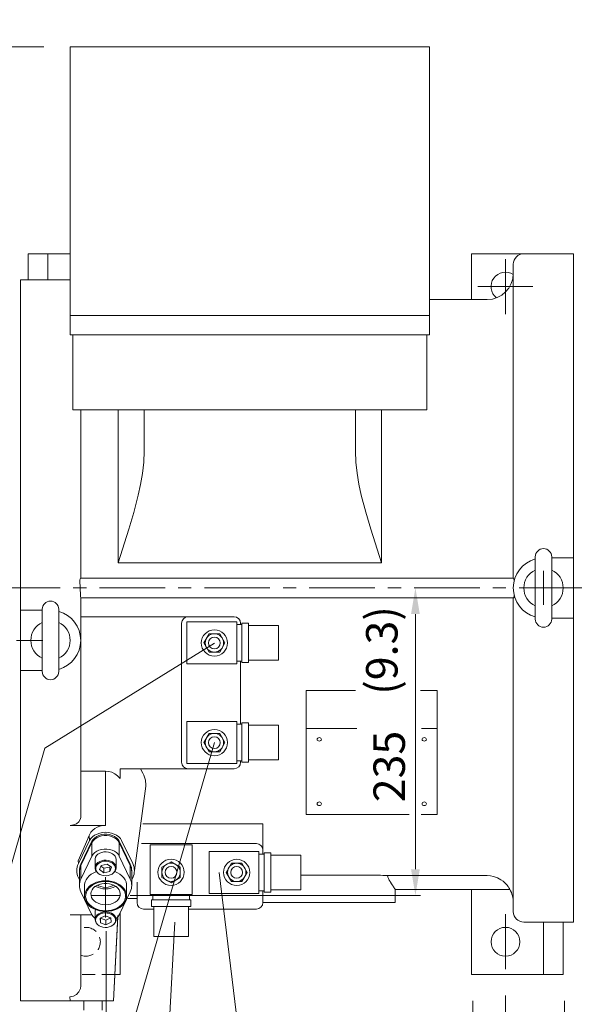
# Model space of a CAD drawing. Extents: x 45435 to 51164, y -2846 to 1309.
# Drawn here: x 46691 to 47114, y -174 to 578 of the extents above; entities that cross this region are included whole.
import ezdxf

# ---------------------------------------------------------------- set-up
doc = ezdxf.new("R2010")
doc.units = 0
doc.header["$LTSCALE"] = 40
doc.header["$MEASUREMENT"] = 0
doc.linetypes.add('CENTER', pattern=[2, 1.25, -0.25, 0.25, -0.25])
doc.linetypes.add('HIDDEN', pattern=[0.375, 0.25, -0.125])
doc.layers.get('0').update_dxf_attribs({"linetype": 'CONTINUOUS', "lineweight": 9})
doc.layers.get('Defpoints').update_dxf_attribs({"linetype": 'CONTINUOUS'})
for name, color, linetype, lineweight in [('CEN', 1, 'CENTER', 5), ('DIM', 2, 'CONTINUOUS', 5), ('HAT', 3, 'CONTINUOUS', 5), ('HID', 6, 'HIDDEN', 5), ('ORIN', 4, 'CONTINUOUS', 9)]:
    doc.layers.add(name, color=color, linetype=linetype, lineweight=lineweight)
doc.styles.add('STSL', font='ROMANS', dxfattribs={"bigfont": 'stsl'})
doc.dimstyles.get("Standard").update_dxf_attribs({"dimtxt": 0.18, "dimasz": 0.18, "dimexe": 0.18, "dimexo": 0.0625, "dimgap": 0.09, "dimtad": 0, "dimtih": 1, "dimtoh": 1, "dimdec": 4, "dimzin": 0, "dimdsep": 46, "dimtxsty": 'Standard', "dimcen": 0.09, "dimadec": 0, "dimazin": 0, "dimtfac": 1, "dimtdec": 4, "dimtofl": 0, "dimtmove": 0, "dimatfit": 3, "dimfxl": 1, "dimtolj": 1, "dimtzin": 0, "dimarcsym": 0})

# ---------------------------------------------------------------- blocks, each defined once
blk = doc.blocks.new('A$C17A94DD2')
at = {"layer": 'ORIN', "linetype": 'Continuous'}
for p, q in [((9.46, 70.29), (9.74, 66.28)), ((9.74, 66.28), (1.26, 48.73)), ((11.63, 65.78), (3.17, 48.21)), ((11.63, 64.76), (3.17, 47.19)), ((11.63, 64.76), (3.17, 47.19)), ((11.63, 54.53), (11.63, 64.76)), ((40.83, 48.21), (32.37, 65.78)), ((40.83, 47.19), (32.37, 64.76)), ((40.83, 47.19), (32.37, 64.76)), ((32.37, 54.53), (32.37, 64.76)), ((42.74, 48.73), (34.26, 66.28)), ((11.63, 54.53), (3.17, 36.96)), ((40.83, 36.96), (32.37, 54.53)), ((1.11, 50.76), (1.26, 48.73)), ((3.17, 47.19), (3.17, 48.21)), ((3.17, 36.96), (3.17, 47.19)), ((14, 51.86), (14, 45.52)), ((17.47, 44.13), (18.63, 47.4)), ((18.44, 46.84), (20.76, 45.17)), ((23.24, 48.32), (18.63, 47.4)), ((25.37, 46.09), (20.76, 45.17)), ((20.76, 45.17), (20.76, 41.76)), ((26.53, 45.95), (23.24, 48.32)), ((25.56, 46.65), (25.37, 46.09)), ((25.37, 46.09), (25.37, 42.68)), ((26.53, 45.95), (25.37, 42.68)), ((30, 45.52), (30, 51.86)), ((40.83, 47.19), (40.83, 48.21)), ((40.83, 36.96), (40.83, 47.19)), ((1.26, 38), (2.04, 36.39)), ((2.04, 42.34), (2.04, 32.11)), ((15.72, 41.89), (16.04, 41.6)), ((17.47, 44.13), (20.76, 41.76)), ((25.37, 42.68), (20.76, 41.76)), ((27.96, 41.6), (28.28, 41.89)), ((41.96, 42.34), (41.96, 43.37)), ((41.96, 32.11), (41.96, 42.34)), ((41.96, 36.39), (42.74, 38)), ((6, 32.11), (6, 23.93)), ((38, 23.93), (38, 32.11)), ((3.17, 27.26), (11.63, 9.7)), ((32.37, 9.7), (40.83, 27.26)), ((14, 12.37), (14, 6.02)), ((21.74, 8.95), (17.78, 6.99)), ((25.89, 7.47), (21.74, 8.95)), ((18.11, 3.62), (17.78, 6.99)), ((18.11, 7.03), (22.26, 5.55)), ((18.11, 7.03), (18.11, 3.62)), ((18.11, 3.62), (22.26, 2.14)), ((25.9, 7.36), (22.26, 5.55)), ((22.26, 5.55), (22.26, 2.14)), ((26.22, 4.1), (22.26, 2.14))]:
    blk.add_line(p, q, dxfattribs=at)
at = {"layer": 'ORIN', "linetype": 'Continuous', "flags": 128}
for points in [[(22, 77.93), (19.81, 77.77), (17.67, 77.31), (15.67, 76.54), (13.83, 75.51), (12.22, 74.22), (10.87, 72.74), (9.46, 70.29)], [(9.46, 70.29), (6.7, 63.64), (3.92, 57.12), (1.11, 50.76)], [(34.26, 66.28), (33.31, 67.8), (32.01, 69.18), (30.41, 70.36), (28.54, 71.33), (26.48, 72.04), (24.27, 72.47), (22, 72.62), (19.73, 72.47), (17.52, 72.04), (15.46, 71.33), (13.59, 70.36), (11.99, 69.18), (10.69, 67.8), (9.74, 66.28)], [(32.37, 65.78), (31.5, 67.17), (30.29, 68.4), (28.77, 69.45), (27.02, 70.27), (25.09, 70.83), (23.04, 71.12), (20.96, 71.12), (18.91, 70.83), (16.98, 70.27), (15.23, 69.45), (13.71, 68.4), (12.5, 67.17), (11.63, 65.78)], [(32.37, 64.76), (31.5, 66.14), (30.29, 67.38), (28.77, 68.43), (27.02, 69.25), (25.09, 69.81), (23.04, 70.1), (20.96, 70.1), (18.91, 69.81), (16.98, 69.25), (15.23, 68.43), (13.71, 67.38), (12.5, 66.14), (11.63, 64.76)], [(32.37, 64.76), (31.5, 66.14), (30.29, 67.38), (28.77, 68.43), (27.02, 69.25), (25.09, 69.81), (23.04, 70.1), (20.96, 70.1), (18.91, 69.81), (16.98, 69.25), (15.23, 68.43), (13.71, 67.38), (12.5, 66.14), (11.63, 64.76)], [(32.37, 54.53), (31.5, 55.91), (30.29, 57.15), (28.77, 58.2), (27.02, 59.02), (25.09, 59.58), (23.04, 59.87), (20.96, 59.87), (18.91, 59.58), (16.98, 59.02), (15.23, 58.2), (13.71, 57.15), (12.5, 55.91), (11.63, 54.53)], [(30, 51.86), (29.82, 53.1), (29.27, 54.3), (28.38, 55.39), (27.19, 56.31), (25.77, 57.02), (24.16, 57.49), (22.45, 57.7), (20.73, 57.64), (19.06, 57.3), (17.53, 56.71), (16.21, 55.89), (15.16, 54.89), (14.43, 53.74), (14.05, 52.51), (14, 51.86)], [(1.26, 48.73), (0.71, 47.42), (0.32, 46.09), (0.08, 44.73), (0, 43.37), (0.08, 42), (0.32, 40.65), (0.71, 39.31), (1.26, 38)], [(3.17, 48.21), (2.68, 47.03), (2.32, 45.83), (2.11, 44.6), (2.04, 43.37)], [(3.17, 47.19), (2.68, 46.01), (2.32, 44.8), (2.11, 43.58), (2.04, 42.34)], [(3.17, 47.19), (2.68, 46.01), (2.32, 44.8), (2.11, 43.58), (2.04, 42.34)], [(15.72, 41.89), (15.13, 42.51), (14.41, 43.66), (14.04, 44.9), (14.05, 46.16), (14.43, 47.4), (15.16, 48.55), (16.21, 49.55), (17.53, 50.37), (19.06, 50.96), (20.73, 51.29), (22.45, 51.36), (24.16, 51.15), (25.77, 50.68), (27.19, 49.97), (28.38, 49.05), (29.27, 47.96), (29.82, 46.76), (30, 45.5), (29.81, 44.25), (29.25, 43.05), (28.36, 41.96), (28.28, 41.89)], [(24.01, 39.68), (25.54, 40.13), (26.9, 40.8), (28.04, 41.67), (28.89, 42.69), (29.41, 43.83), (29.6, 45.03), (29.42, 46.22), (28.9, 47.36), (28.06, 48.39), (26.93, 49.26), (25.57, 49.94), (24.05, 50.39), (22.43, 50.59), (20.79, 50.52), (19.21, 50.21), (17.75, 49.65), (16.5, 48.87), (15.5, 47.92), (14.81, 46.83), (14.45, 45.65), (14.45, 44.45), (14.8, 43.28), (15.48, 42.19), (16.47, 41.23), (17.72, 40.45), (19.17, 39.88), (20.75, 39.56), (22.39, 39.49), (24.01, 39.68)], [(41.96, 43.37), (41.89, 44.6), (41.68, 45.83), (41.32, 47.03), (40.83, 48.21)], [(41.96, 42.34), (41.89, 43.58), (41.68, 44.8), (41.32, 46.01), (40.83, 47.19)], [(41.96, 42.34), (41.89, 43.58), (41.68, 44.8), (41.32, 46.01), (40.83, 47.19)], [(42.74, 38), (43.29, 39.31), (43.68, 40.65), (43.92, 42), (44, 43.37), (43.92, 44.73), (43.68, 46.09), (43.29, 47.42), (42.74, 48.73)], [(15.03, 42.65), (12.99, 41.78), (11.12, 40.69), (9.49, 39.41), (8.14, 37.96), (7.11, 36.39), (6.4, 34.72), (6.04, 32.99), (6, 32.11)], [(38, 32.11), (37.96, 32.99), (37.6, 34.72), (36.89, 36.39), (35.86, 37.96), (34.51, 39.41), (32.88, 40.69), (31.01, 41.78), (28.97, 42.65)], [(3.17, 36.96), (2.68, 35.78), (2.32, 34.57), (2.11, 33.35), (2.04, 32.11), (2.11, 30.88), (2.32, 29.65), (2.68, 28.45), (3.17, 27.26)], [(22, 12.23), (24.38, 12.36), (26.72, 12.75), (28.94, 13.39), (31.01, 14.26), (32.88, 15.35), (34.51, 16.63), (35.86, 18.08), (36.89, 19.65), (37.6, 21.33), (37.96, 23.05), (37.96, 24.8), (37.6, 26.53), (36.89, 28.2), (35.86, 29.78), (34.51, 31.23), (32.88, 32.51), (31.01, 33.6), (28.94, 34.47), (26.72, 35.11), (24.38, 35.5), (22, 35.63), (19.62, 35.5), (17.28, 35.11), (15.06, 34.47), (12.99, 33.6), (11.12, 32.51), (9.49, 31.23), (8.14, 29.78), (7.11, 28.2), (6.4, 26.53), (6.04, 24.8), (6.04, 23.05), (6.4, 21.33), (7.11, 19.65), (8.14, 18.08), (9.49, 16.63), (11.12, 15.35), (12.99, 14.26), (15.06, 13.39), (17.28, 12.75), (19.62, 12.36), (22, 12.23)], [(22, 12.81), (19.68, 12.94), (17.41, 13.33), (15.26, 13.97), (13.26, 14.84), (11.46, 15.92), (9.91, 17.19), (8.65, 18.62), (7.69, 20.17), (7.08, 21.81), (6.81, 23.5), (6.9, 25.2), (7.34, 26.88), (8.13, 28.48), (9.24, 29.97), (10.65, 31.33), (12.33, 32.51), (14.23, 33.48), (16.32, 34.24), (18.54, 34.75), (20.84, 35.01), (23.16, 35.01), (25.46, 34.75), (27.68, 34.24), (29.77, 33.48), (31.67, 32.51), (33.35, 31.33), (34.76, 29.97), (35.87, 28.48), (36.66, 26.88), (37.1, 25.2), (37.19, 23.5), (36.92, 21.81), (36.31, 20.17), (35.35, 18.62), (34.09, 17.19), (32.54, 15.92), (30.74, 14.84), (28.74, 13.97), (26.59, 13.33), (24.32, 12.94), (22, 12.81)], [(22, 17.31), (24, 17.44), (25.94, 17.84), (27.74, 18.47), (29.37, 19.34), (30.76, 20.4), (31.86, 21.62), (32.65, 22.97), (33.1, 24.4), (33.19, 25.87), (32.92, 27.33), (32.3, 28.72), (31.35, 30.02), (30.1, 31.16), (28.58, 32.13), (26.86, 32.88), (24.98, 33.4), (23, 33.66), (21, 33.66), (19.02, 33.4), (17.14, 32.88), (15.42, 32.13), (13.9, 31.16), (12.65, 30.02), (11.7, 28.72), (11.08, 27.33), (10.81, 25.87), (10.9, 24.4), (11.35, 22.97), (12.14, 21.62), (13.24, 20.4), (14.63, 19.34), (16.26, 18.47), (18.06, 17.84), (20, 17.44), (22, 17.31)], [(14.42, 31.54), (14.63, 31.4), (16.26, 30.54), (18.06, 29.9), (20, 29.51), (22, 29.38)], [(15.78, 32.32), (16.72, 31.79), (18.36, 31.15), (20.15, 30.75), (22, 30.62)], [(22, 30.62), (23.85, 30.75), (25.64, 31.15), (27.28, 31.79), (28.22, 32.32)], [(22, 29.38), (24, 29.51), (25.94, 29.9), (27.74, 30.54), (29.37, 31.4), (29.58, 31.54)], [(40.83, 27.26), (41.32, 28.45), (41.68, 29.65), (41.89, 30.88), (41.96, 32.11), (41.89, 33.35), (41.68, 34.57), (41.32, 35.78), (40.83, 36.96)], [(11.63, 9.7), (12.5, 8.31), (13.71, 7.08), (14, 6.85)], [(14.21, 13.71), (14.19, 13.63), (14, 12.37), (14, 12.37)], [(15.72, 2.4), (15.63, 2.49), (14.74, 3.57), (14.19, 4.77), (14, 6.03), (14.19, 7.29), (14.74, 8.49), (15.64, 9.57), (16.83, 10.49), (18.26, 11.2), (19.87, 11.66), (21.57, 11.87), (23.3, 11.8), (24.97, 11.46), (26.5, 10.86), (27.81, 10.04), (28.86, 9.04), (29.58, 7.89), (29.95, 6.65), (29.95, 5.39), (29.58, 4.15), (28.85, 3), (28.28, 2.4)], [(26.26, 0.95), (27.51, 1.72), (28.5, 2.68), (29.2, 3.77), (29.55, 4.94), (29.55, 6.14), (29.2, 7.32), (28.51, 8.41), (27.52, 9.36), (26.27, 10.14), (24.82, 10.71), (23.24, 11.03), (21.6, 11.09), (19.98, 10.9), (18.45, 10.46), (17.09, 9.78), (15.96, 8.91), (15.11, 7.88), (14.58, 6.75), (14.4, 5.55), (14.58, 4.36), (15.1, 3.22), (15.95, 2.19), (17.08, 1.32), (18.44, 0.64), (19.96, 0.2), (21.58, 0), (23.22, 0.06), (24.8, 0.38), (26.26, 0.95)], [(30, 6.85), (30.29, 7.08), (31.5, 8.31), (32.37, 9.7)]]:
    blk.add_lwpolyline(points, dxfattribs=at)
blk = doc.blocks.new('SV')
at = {"layer": 'HAT'}
for p, q in [((26076.83, 3846.87), (26114.83, 3846.87)), ((26076.83, 3846.87), (26076.83, 3814.87)), ((26114.83, 3846.87), (26114.83, 3814.87)), ((26114.83, 3844.87), (26118.83, 3844.87)), ((26118.83, 3845.87), (26118.83, 3815.87)), ((26118.83, 3845.87), (26123.83, 3845.87)), ((26123.83, 3845.87), (26123.83, 3815.87)), ((26123.83, 3844.12), (26146.83, 3844.12)), ((26146.83, 3844.12), (26146.83, 3817.62)), ((26093.79, 3837.83), (26089.75, 3830.83)), ((26101.87, 3837.83), (26093.79, 3837.83)), ((26105.91, 3830.83), (26101.87, 3837.83)), ((26089.75, 3830.83), (26093.79, 3823.83)), ((26101.87, 3823.83), (26105.91, 3830.83)), ((26093.79, 3823.83), (26101.87, 3823.83)), ((26114.83, 3816.87), (26118.83, 3816.87)), ((26123.83, 3817.62), (26146.83, 3817.62)), ((26076.83, 3814.87), (26114.83, 3814.87)), ((26118.83, 3815.87), (26123.83, 3815.87))]:
    blk.add_line(p, q, dxfattribs=at)
for centre, radius in [((26097.83, 3830.83), 10), ((26097.83, 3830.87), 7), ((26097.83, 3830.83), 4.5)]:
    blk.add_circle(centre, radius, dxfattribs=at)
blk = doc.blocks.new('*D18')
at = {"layer": 'Defpoints', "color": 0, "transparency": 16777216}
for p in [(45970.37, 104.05), (46048.65, 104.05), (46746.95, -205.9)]:
    blk.add_point(p, dxfattribs=at)
at = {"layer": 'DIM', "color": 0, "lineweight": -2, "transparency": 16777216}
for p, q in [((46028.65, 104.05), (45966.37, 104.05)), ((45970.37, -185.9), (45970.37, 84.05)), ((46726.95, -205.9), (45966.37, -205.9))]:
    blk.add_line(p, q, dxfattribs=at)
at = {"layer": 'DIM', "color": 0, "transparency": 16777216}
for points in [[(45967.04, 84.05), (45973.71, 84.05), (45970.37, 104.05)], [(45967.04, -185.9), (45973.71, -185.9), (45970.37, -205.9)]]:
    blk.add_solid(points, dxfattribs=at)
at = {"layer": 'DIM', "color": 0, "transparency": 16777216, "insert": (45950.37, -50.93), "char_height": 24, "attachment_point": 5, "rotation": 90, "style": 'STSL'}
blk.add_mtext('\\A1;310', dxfattribs=at)
blk = doc.blocks.new('*D19')
at = {"layer": 'Defpoints', "color": 0, "transparency": 16777216}
for p in [(47545.58, 720.79), (47545.58, 258.1), (46062.58, 173.62)]:
    blk.add_point(p, dxfattribs=at)
at = {"layer": 'DIM', "color": 0, "lineweight": -2, "transparency": 16777216}
for p, q in [((46062.58, 193.62), (46062.58, 724.79)), ((47545.58, 278.1), (47545.58, 724.79)), ((46082.58, 720.79), (47525.58, 720.79))]:
    blk.add_line(p, q, dxfattribs=at)
at = {"layer": 'DIM', "color": 0, "transparency": 16777216}
for points in [[(46082.58, 724.12), (46082.58, 717.45), (46062.58, 720.79)], [(47525.58, 724.12), (47525.58, 717.45), (47545.58, 720.79)]]:
    blk.add_solid(points, dxfattribs=at)
at = {"layer": 'DIM', "color": 0, "transparency": 16777216, "insert": (46804.08, 740.79), "char_height": 24, "attachment_point": 5, "style": 'STSL'}
blk.add_mtext('\\A1;1483', dxfattribs=at)

msp = doc.modelspace()

# ---------------------------------------------------------------- linework, layer by layer
at = {"color": 3, "linetype": 'Continuous', "lineweight": 15}
msp.add_line((46739.962, -170.9), (46753.949, -170.9), dxfattribs=at)
at = {"color": 3, "linetype": 'Continuous', "lineweight": 15, "flags": 128}
for points in [[(46739.962, -177.998), (46739.962, -177.022), (46739.962, -170.9)], [(46753.949, -177.998), (46753.949, -177.022), (46753.949, -170.9)]]:
    msp.add_lwpolyline(points, dxfattribs=at)
at = {"layer": 'CEN'}
for p, q in [((47061.577, 353.1), (47061.577, 395.1)), ((47040.577, 374.1), (47082.577, 374.1)), ((46048.652, 104.049), (46708.775, 104.049)), ((46756.577, -76.483), (46756.577, -107.305)), ((46767.676, -90.591), (46745.478, -90.591))]:
    msp.add_line(p, q, dxfattribs=at)
at = {"layer": 'CEN', "linetype": 'CENTER'}
for p, q in [((47090.577, 131.1), (47090.577, 157.1)), ((47090.577, 131.1), (47090.577, 157.1)), ((46591.978, 144.1), (47788.914, 144.1)), ((46591.978, 144.1), (47788.914, 144.1)), ((47061.577, -146.9), (47061.577, -104.9)), ((47061.577, -146.9), (47061.577, -104.9))]:
    msp.add_line(p, q, dxfattribs=at)
at = {"layer": 'DIM'}
for p, q in [((46709.577, 556.957), (45966.374, 556.957)), ((46992.899, -70.591), (46992.899, 124.1)), ((46839.577, 102.055), (46710.228, 21.909)), ((46839.577, 26.1), (46697.103, -465.919)), ((46710.228, 21.909), (46570.025, -464.487)), ((46710.228, 21.909), (46570.025, -464.487)), ((46843.219, -72.945), (46891.107, -464.87)), ((46775.228, -90.591), (46996.899, -90.591)), ((46809.345, -110.945), (46790.048, -464.183)), ((46756.978, -117.727), (46756.978, -310.919)), ((47036.577, -170.9), (47036.577, -235.199)), ((47036.577, -170.9), (47036.577, -235.199)), ((47061.577, -166.9), (47061.577, -220.959)), ((47106.577, -170.9), (47106.577, -235.199)), ((47106.577, -170.9), (47106.577, -235.199))]:
    msp.add_line(p, q, dxfattribs=at)
for points in [[(46989.566, 124.1), (46996.232, 124.1), (46992.899, 144.1)], [(46989.566, -70.591), (46996.232, -70.591), (46992.899, -90.591)]]:
    msp.add_solid(points, dxfattribs=at)
at = {"layer": 'HAT'}
for p, q in [((47084.327, 120.35), (47084.327, 167.85)), ((47084.327, 120.35), (47084.327, 167.85)), ((47096.827, 120.35), (47096.827, 167.85)), ((47096.827, 120.35), (47096.827, 167.85)), ((46708.327, 80.35), (46708.327, 127.85)), ((46708.327, 80.35), (46708.327, 127.85)), ((46720.827, 80.35), (46720.827, 127.85)), ((46720.827, 80.35), (46720.827, 127.85))]:
    msp.add_line(p, q, dxfattribs=at)
for centre, radius, start, end in [((47090.577, 167.85), 6.25, 0, 180), ((47090.577, 167.85), 6.25, 0, 180), ((47090.577, 144.1), 15, 114.624318, 245.375682), ((47090.577, 144.1), 15, 114.624318, 245.375682), ((47090.577, 144.1), 15, 294.624318, 65.375682), ((47090.577, 144.1), 15, 294.624318, 65.375682), ((46714.577, 127.85), 6.25, 0, 180), ((46714.577, 127.85), 6.25, 0, 180), ((47090.577, 120.35), 6.25, 180, 0), ((47090.577, 120.35), 6.25, 180, 0), ((46714.577, 104.1), 15, 114.624318, 245.375682), ((46714.577, 104.1), 15, 114.624318, 245.375682), ((46714.577, 104.1), 15, 294.624318, 65.375682), ((46714.577, 104.1), 15, 294.624318, 65.375682), ((46714.577, 80.35), 6.25, 180, 0), ((46714.577, 80.35), 6.25, 180, 0)]:
    msp.add_arc(centre, radius, start, end, dxfattribs=at)
at = {"layer": 'HID'}
msp.add_line((46763.625, -150.9), (46737.577, -150.9), dxfattribs=at)
msp.add_arc((46741.577, -125.9), 11, 248.676314, 111.323686, dxfattribs=at)
msp.add_arc((46741.577, -125.9), 11, 248.676314, 111.323686, dxfattribs=at)
at = {"layer": 'ORIN'}
for p, q in [((47003.577, 556.957), (46729.577, 556.957)), ((46729.577, 556.957), (46729.577, 337.141)), ((47003.577, 556.957), (47003.577, 337.141)), ((46697.577, 399.1), (46697.577, 379.1)), ((46712.577, 399.1), (46697.577, 399.1)), ((46729.577, 399.1), (46712.577, 399.1)), ((46712.577, 399.1), (46712.577, 379.1)), ((47035.577, 364.1), (47035.577, 399.1)), ((47035.577, 399.1), (47075.577, 399.1)), ((47113.577, 399.1), (47075.577, 399.1)), ((47113.577, 399.1), (47113.577, 167.1)), ((47067.577, 151.6), (47067.577, 391.1)), ((46691.577, 127.1), (46691.577, 379.1)), ((46729.577, 379.1), (46691.577, 379.1)), ((47047.577, 364.1), (47003.577, 364.1)), ((47003.577, 351.916), (46729.577, 351.916)), ((47003.577, 337.141), (46729.577, 337.141)), ((46731.577, 337.141), (46731.577, 279.921)), ((47001.577, 337.141), (47001.577, 279.921)), ((47001.577, 279.921), (46731.577, 279.921)), ((46737.577, 279.921), (46737.577, 151.6)), ((46766.077, 163.252), (46766.077, 279.921)), ((46786.077, 248.543), (46786.077, 279.921)), ((46947.077, 279.921), (46947.077, 248.543)), ((46967.077, 279.921), (46967.077, 163.252)), ((46785.711, 239.986), (46786.077, 248.543)), ((46947.077, 248.543), (46947.433, 240.104)), ((46784.729, 231.47), (46785.711, 239.986)), ((46947.433, 240.104), (46948.391, 231.705)), ((46783.306, 223.124), (46784.729, 231.47)), ((46948.391, 231.705), (46949.826, 223.24)), ((46781.531, 214.845), (46783.306, 223.124)), ((46949.826, 223.24), (46951.623, 214.845)), ((46778.176, 201.792), (46781.531, 214.845)), ((46951.623, 214.845), (46954.968, 201.827)), ((46774.367, 188.87), (46778.176, 201.792)), ((46954.968, 201.827), (46958.765, 188.94)), ((46766.1, 163.323), (46774.367, 188.87)), ((46958.765, 188.94), (46967.054, 163.323)), ((47113.577, 167.1), (47096.827, 167.1)), ((47113.577, 121.1), (47113.577, 167.1)), ((46766.077, 163.252), (46766.1, 163.323)), ((46967.077, 163.252), (46766.077, 163.252)), ((46967.054, 163.323), (46967.077, 163.252)), ((46737.017, 150.197), (46737.083, 150.732)), ((46737.083, 150.732), (46737.202, 151.171)), ((46737.202, 151.171), (46737.352, 151.488)), ((46737.352, 151.488), (46737.481, 151.6)), ((46737.481, 151.6), (47067.652, 151.6)), ((47067.652, 151.6), (47067.766, 151.49)), ((47067.766, 151.49), (47067.91, 151.176)), ((47067.91, 151.176), (47068.05, 150.682)), ((47068.05, 150.682), (47068.141, 150.056)), ((46737.021, 149.6), (46737.017, 150.197)), ((46737.021, 149.6), (46737.48, 138.6)), ((47068.141, 150.056), (47068.157, 149.6)), ((47068.154, 149.218), (47068.157, 149.6)), ((46737.514, 137.868), (46737.48, 138.6)), ((46737.556, 137.29), (46737.514, 137.868)), ((46737.577, 136.862), (46737.556, 137.29)), ((46737.577, 136.862), (46737.577, 104.1)), ((47067.652, 136.6), (46737.577, 136.6)), ((47067.577, -102.9), (47067.577, 136.6)), ((47067.729, 136.656), (47067.652, 136.6)), ((47067.873, 136.925), (47067.729, 136.656)), ((47068.017, 137.376), (47067.873, 136.925)), ((47068.122, 137.951), (47068.017, 137.376)), ((47068.157, 138.6), (47068.122, 137.951)), ((46691.577, 127.1), (46691.577, 81.1)), ((46708.327, 127.1), (46691.577, 127.1)), ((46819.577, 122.1), (46737.577, 122.1)), ((46854.577, 122.1), (46819.577, 122.1)), ((47096.827, 121.1), (47113.577, 121.1)), ((47113.577, 121.1), (47113.577, -110.9)), ((46814.577, 117.1), (46814.577, 11.1)), ((46859.577, 116.1), (46859.577, 117.1)), ((46737.577, 104.1), (46737.577, -31.094)), ((46859.577, 40.1), (46859.577, 88.1)), ((46691.577, 81.1), (46708.327, 81.1)), ((46691.577, -170.9), (46691.577, 81.1)), ((46909.577, 36.752), (46909.577, 65.846)), ((46947.148, 65.846), (46909.577, 65.846)), ((47009.577, 65.846), (46996.815, 65.846)), ((47009.577, 36.752), (47009.577, 65.846)), ((46909.577, 36.752), (46909.577, -28.78)), ((46948.249, 36.752), (46909.577, 36.752)), ((47009.577, 36.752), (46997.482, 36.752)), ((47009.577, -28.78), (47009.577, 36.752)), ((46918.053, 29.077), (46917.927, 28.56)), ((46917.927, 28.56), (46918.053, 28.043)), ((46918.41, 29.516), (46918.053, 29.077)), ((46918.053, 28.043), (46918.41, 27.605)), ((46918.946, 29.809), (46918.41, 29.516)), ((46918.41, 27.605), (46918.946, 27.312)), ((46919.577, 29.912), (46918.946, 29.809)), ((46918.946, 27.312), (46919.577, 27.209)), ((46920.208, 29.809), (46919.577, 29.912)), ((46919.577, 27.209), (46920.208, 27.312)), ((46920.744, 29.516), (46920.208, 29.809)), ((46920.208, 27.312), (46920.744, 27.605)), ((46921.101, 29.077), (46920.744, 29.516)), ((46920.744, 27.605), (46921.101, 28.043)), ((46921.227, 28.56), (46921.101, 29.077)), ((46921.101, 28.043), (46921.227, 28.56)), ((46998.053, 29.077), (46997.927, 28.56)), ((46997.927, 28.56), (46998.053, 28.043)), ((46998.41, 29.516), (46998.053, 29.077)), ((46998.053, 28.043), (46998.41, 27.605)), ((46998.946, 29.809), (46998.41, 29.516)), ((46998.41, 27.605), (46998.946, 27.312)), ((46999.577, 29.912), (46998.946, 29.809)), ((46998.946, 27.312), (46999.577, 27.209)), ((47000.208, 29.809), (46999.577, 29.912)), ((46999.577, 27.209), (47000.208, 27.312)), ((47000.744, 29.516), (47000.208, 29.809)), ((47000.208, 27.312), (47000.744, 27.605)), ((47001.101, 29.077), (47000.744, 29.516)), ((47000.744, 27.605), (47001.101, 28.043)), ((47001.227, 28.56), (47001.101, 29.077)), ((47001.101, 28.043), (47001.227, 28.56)), ((46859.577, 11.1), (46859.577, 12.1)), ((46737.577, 4.365), (46756.577, 4.365)), ((46758.976, 4.125), (46756.577, 4.365)), ((46756.577, 4.365), (46756.577, -37.062)), ((46761.324, 3.41), (46758.976, 4.125)), ((46763.572, 2.237), (46761.324, 3.41)), ((46765.671, 0.629), (46763.572, 2.237)), ((46767.577, -1.38), (46765.671, 0.629)), ((46767.577, 6.1), (46819.577, 6.1)), ((46767.577, -1.38), (46767.577, 6.1)), ((46785.064, 2.75), (46783.318, 6.1)), ((46785.795, 1.218), (46785.064, 2.75)), ((46786.978, -2.576), (46785.795, 1.218)), ((46819.577, 6.1), (46854.577, 6.1)), ((46778.577, -71.63), (46787.27, -7.194)), ((46787.312, -6.386), (46786.978, -2.576)), ((46787.196, -7.186), (46787.312, -6.386)), ((46918.053, -20.072), (46917.927, -20.589)), ((46917.927, -20.589), (46918.053, -21.106)), ((46918.41, -19.633), (46918.053, -20.072)), ((46918.053, -21.106), (46918.41, -21.545)), ((46918.946, -19.34), (46918.41, -19.633)), ((46918.41, -21.545), (46918.946, -21.838)), ((46919.577, -19.237), (46918.946, -19.34)), ((46918.946, -21.838), (46919.577, -21.94)), ((46920.208, -19.34), (46919.577, -19.237)), ((46919.577, -21.94), (46920.208, -21.838)), ((46920.744, -19.633), (46920.208, -19.34)), ((46920.208, -21.838), (46920.744, -21.545)), ((46921.101, -20.072), (46920.744, -19.633)), ((46920.744, -21.545), (46921.101, -21.106)), ((46921.227, -20.589), (46921.101, -20.072)), ((46921.101, -21.106), (46921.227, -20.589)), ((46998.053, -20.072), (46997.927, -20.589)), ((46997.927, -20.589), (46998.053, -21.106)), ((46998.41, -19.633), (46998.053, -20.072)), ((46998.053, -21.106), (46998.41, -21.545)), ((46998.946, -19.34), (46998.41, -19.633)), ((46998.41, -21.545), (46998.946, -21.838)), ((46999.577, -19.237), (46998.946, -19.34)), ((46998.946, -21.838), (46999.577, -21.94)), ((47000.208, -19.34), (46999.577, -19.237)), ((46999.577, -21.94), (47000.208, -21.838)), ((47000.744, -19.633), (47000.208, -19.34)), ((47000.208, -21.838), (47000.744, -21.545)), ((47001.101, -20.072), (47000.744, -19.633)), ((47000.744, -21.545), (47001.101, -21.106)), ((47001.227, -20.589), (47001.101, -20.072)), ((47001.101, -21.106), (47001.227, -20.589)), ((46909.577, -28.78), (46988.162, -28.78)), ((46997.164, -28.78), (47009.577, -28.78)), ((46729.577, -37.062), (46732.156, -36.744)), ((46756.577, -37.062), (46729.577, -37.062)), ((46732.156, -36.744), (46734.444, -35.832)), ((46734.444, -35.832), (46736.225, -34.416)), ((46736.225, -34.416), (46737.316, -32.607)), ((46737.316, -32.607), (46737.577, -31.094)), ((46876.577, -35.894), (46785.061, -35.894)), ((46876.577, -35.894), (46876.577, -55.9)), ((46871.577, -50.9), (46783.906, -50.9)), ((46876.577, -58.855), (46876.577, -55.9)), ((46957.577, -74.989), (46905.577, -74.989)), ((46780.577, -95.9), (46780.577, -80.377)), ((46971.961, -76.548), (46971.562, -75.435)), ((46971.562, -75.435), (47047.577, -75.435)), ((46972.385, -77.554), (46971.961, -76.548)), ((46972.979, -78.789), (46972.385, -77.554)), ((46973.523, -79.804), (46972.979, -78.789)), ((46973.916, -80.49), (46973.523, -79.804)), ((46974.649, -81.692), (46973.916, -80.49)), ((46975.066, -82.34), (46974.649, -81.692)), ((46975.808, -83.445), (46975.066, -82.34)), ((47047.577, -75.435), (47050.089, -75.598)), ((47050.089, -75.598), (47052.554, -76.08)), ((47052.554, -76.08), (47055.446, -77.095)), ((47055.446, -77.095), (47058.091, -78.512)), ((47058.091, -78.512), (47059.833, -79.771)), ((47059.833, -79.771), (47061.335, -81.117)), ((47061.335, -81.117), (47062.566, -82.459)), ((47062.566, -82.459), (47063.518, -83.686)), ((46876.577, -95.9), (46876.577, -86.855)), ((46976.257, -84.089), (46975.808, -83.445)), ((46976.786, -84.828), (46976.257, -84.089)), ((46977.034, -85.169), (46976.786, -84.828)), ((46977.445, -85.724), (46977.034, -85.169)), ((46977.568, -85.888), (46977.445, -85.724)), ((46977.57, -85.891), (46977.568, -85.888)), ((46977.57, -85.9), (47064.892, -85.891)), ((46977.577, -95.9), (46977.577, -85.891)), ((47035.577, -150.9), (47035.577, -85.9)), ((47063.518, -83.686), (47064.154, -84.631)), ((47064.154, -84.631), (47064.583, -85.338)), ((47064.583, -85.338), (47064.827, -85.769)), ((47064.827, -85.769), (47064.891, -85.888)), ((46780.577, -92.9), (46773.666, -92.9)), ((46957.577, -95.9), (46876.577, -95.9)), ((46977.577, -95.9), (46957.577, -95.9)), ((46767.577, -150.9), (46767.577, -104.001)), ((46793.372, -100.9), (46785.577, -100.9)), ((46871.577, -100.9), (46819.872, -100.9)), ((46746.263, -105.396), (46729.577, -105.396)), ((46737.577, -105.396), (46737.577, -159.641)), ((46760.47, -107.523), (46760.836, -110.874)), ((46762.577, -170.9), (46765.99, -105.777)), ((46762.577, -170.9), (46765.93, -106.915)), ((47075.577, -110.9), (47113.577, -110.9)), ((47090.577, -110.9), (47090.577, -150.9)), ((47105.577, -110.9), (47105.577, -150.9)), ((46767.577, -150.9), (46763.625, -150.9)), ((47035.577, -150.9), (47090.577, -150.9)), ((47090.577, -150.9), (47105.577, -150.9)), ((46734.497, -166.077), (46736.281, -164.096)), ((46736.281, -164.096), (46737.344, -161.596)), ((46737.344, -161.596), (46737.577, -159.641)), ((46691.577, -170.9), (46729.577, -170.9)), ((46691.577, -170.9), (46762.577, -170.9)), ((46729.415, -167.802), (46729.577, -170.9)), ((46729.415, -167.802), (46729.577, -167.802)), ((46729.577, -167.802), (46732.184, -167.357)), ((46746.577, -170.9), (46729.577, -170.9)), ((46732.184, -167.357), (46734.497, -166.077)), ((46762.577, -170.9), (46746.577, -170.9))]:
    msp.add_line(p, q, dxfattribs=at)
at = {"layer": 'ORIN', "color": 4}
msp.add_line((46766.577, -150.9), (46763.625, -150.9), dxfattribs=at)
msp.add_line((46766.577, -150.9), (46763.625, -150.9), dxfattribs=at)
at = {"layer": 'ORIN'}
msp.add_circle((47061.577, -125.9), 11, dxfattribs=at)
for centre, radius, start, end in [((47075.577, 391.1), 8, 90, 180), ((47047.577, 384.1), 20, 270, 0), ((47061.577, 374.1), 11, 56.944269, 231.888082), ((47090.577, 144.1), 23, 105.767781, 254.232219), ((46714.577, 104.1), 23, 285.767781, 74.232219), ((46819.577, 117.1), 5, 90, 180), ((46854.577, 117.1), 5, 0, 90), ((46819.577, 11.1), 5, 180, 270), ((46854.577, 11.1), 5, 270, 0), ((46871.577, -55.9), 5, 0, 90), ((46957.563, -294.971), 219.982, 86.351471, 89.996291), ((47047.577, -95.9), 20, 0, 30.031663), ((46785.577, -95.9), 5, 180, 270), ((46871.577, -95.9), 5, 270, 0), ((47075.577, -102.9), 8, 180, 270)]:
    msp.add_arc(centre, radius, start, end, dxfattribs=at)

# ---------------------------------------------------------------- block references
at = {"layer": 'CEN'}
for p in [(20741.749, -3728.728), (20741.749, -3804.773), (20758.749, -3903.818)]:
    msp.add_blockref('SV', p, dxfattribs=at)
at = {"layer": 'CEN', "rotation": 270}
msp.add_blockref('SV', (42975.704, 26024.928), dxfattribs=at)
at = {"layer": 'HAT'}
msp.add_blockref('A$C17A94DD2', (46734.577, -114.996), dxfattribs=at)

# ---------------------------------------------------------------- texts
at = {"layer": 'DIM', "char_height": 24, "attachment_point": 5, "rotation": 90, "style": 'STSL'}
for s, insert in [('(9.3)', (46970.368, 96.401)), ('\\A1;235', (46972.899, 7.842))]:
    msp.add_mtext(s, dxfattribs=dict(at, insert=insert))

# ---------------------------------------------------------------- dimensions: what is measured, and where the dimension line sits
at = {"layer": 'DIM'}
dim = msp.add_linear_dim(base=(47545.577, 720.786), p1=(46062.577, 173.618), p2=(47545.577, 258.1), dimstyle='Standard', override={"dimscale": 4, "dimtxt": 6, "dimasz": 5, "dimexe": 1, "dimexo": 5, "dimgap": 2, "dimtad": 1, "dimtih": 0, "dimtoh": 0, "dimdec": 2, "dimzin": 8, "dimtxsty": 'STSL', "dimcen": 0, "dimadec": 2, "dimazin": 2, "dimtdec": 2, "dimtmove": 2}, dxfattribs=at)
dim.commit()
dim.dimension.update_dxf_attribs({"geometry": '*D19', "text_midpoint": (46804.077, 740.786)})
dim = msp.add_linear_dim(base=(45970.374, 104.049), p1=(46746.95, -205.9), p2=(46048.652, 104.049), angle=90, text='310', dimstyle='Standard', override={"dimscale": 4, "dimtxt": 6, "dimasz": 5, "dimexe": 1, "dimexo": 5, "dimgap": 2, "dimtad": 1, "dimtih": 0, "dimtoh": 0, "dimdec": 2, "dimzin": 8, "dimtxsty": 'STSL', "dimcen": 0, "dimadec": 2, "dimazin": 2, "dimtdec": 2, "dimtmove": 2}, dxfattribs=at)
dim.commit()
dim.dimension.update_dxf_attribs({"geometry": '*D18', "text_midpoint": (45950.374, -50.925)})

doc.saveas('drawing.dxf')
